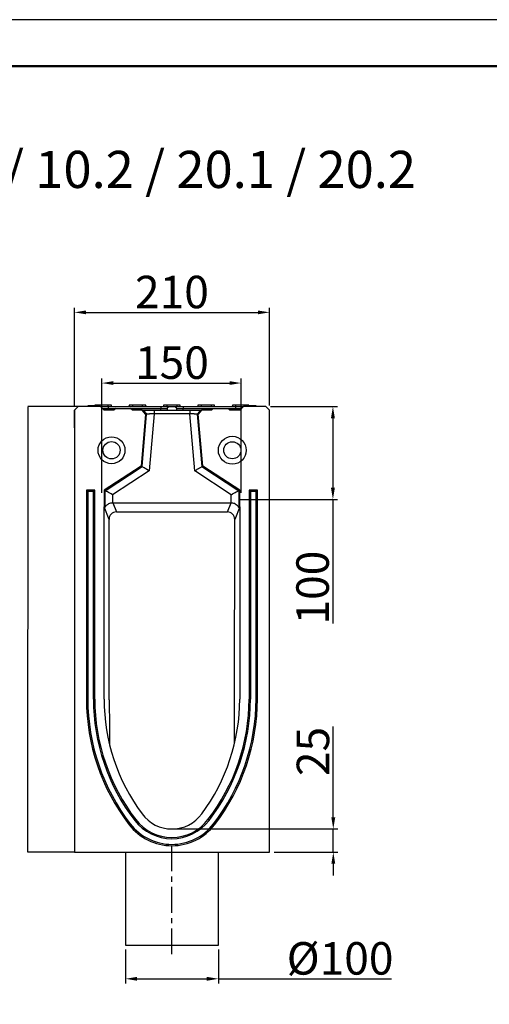
# Model space of a CAD drawing. Units: millimetres. Extents: x -5120 to 13978, y 6063 to 9573.
# Drawn here: x 756 to 1261, y 8512 to 9573 of the extents above; entities that cross this region are included whole.
import ezdxf

# ---------------------------------------------------------------- set-up
doc = ezdxf.new("R2010")
doc.units = ezdxf.units.MM
doc.header["$LTSCALE"] = 2.2
doc.linetypes.add('CENTERX2', pattern=[20.32, 12.7, -2.54, 2.54, -2.54])
for name, color, linetype in [('5', 3, 'Continuous'), ('ACO drain', 7, 'Continuous'), ('DUENN-18', 7, 'Continuous')]:
    doc.layers.add(name, color=color, linetype=linetype)
doc.layers.add('Viditelná tenká (ISO)', color=7, linetype='Continuous', lineweight=9)
doc.styles.get("Standard").update_dxf_attribs({"font": 'tahoma.ttf'})
doc.dimstyles.new('GEN-ISO', dxfattribs={"dimscale": 2, "dimtxt": 7, "dimasz": 2.5, "dimexe": 1, "dimexo": 1, "dimgap": 0.6, "dimtad": 1, "dimdsep": 46, "dimtxsty": 'Standard', "dimcen": 0, "dimclrd": 256, "dimclre": 256, "dimclrt": 7, "dimadec": 0, "dimazin": 0, "dimtp": 0.1, "dimtm": 0.1, "dimtfac": 0.71, "dimtmove": 0, "dimatfit": 3, "dimfxl": 0, "dimtzin": 0, "dimarcsym": 0})
doc.dimstyles.get("Standard").update_dxf_attribs({"dimtxt": 0.18, "dimasz": 0.18, "dimexe": 0.18, "dimexo": 0.0625, "dimgap": 0.09, "dimtad": 0, "dimtih": 1, "dimtoh": 1, "dimdec": 4, "dimzin": 0, "dimdsep": 46, "dimtxsty": 'Standard', "dimcen": 0.09, "dimadec": 0, "dimazin": 0, "dimtfac": 1, "dimtdec": 4, "dimtofl": 0, "dimtmove": 0, "dimatfit": 3, "dimfxl": 0, "dimtolj": 1, "dimtzin": 0, "dimarcsym": 0})

# ---------------------------------------------------------------- blocks, each defined once
blk = doc.blocks.new('*D17')
at = {"layer": 'Defpoints', "color": 0, "transparency": 16777216}
for p in [(822.2, 9156), (764.5, 8676), (814.5, 8676)]:
    blk.add_point(p, dxfattribs=at)
at = {"layer": 'DUENN-18', "color": 0, "lineweight": -2, "transparency": 16777216}
for p, q in [((822.1, 9156), (764.3, 9156)), ((764.5, 9155.8), (764.5, 8916.1)), ((764.5, 8676.1), (764.5, 8915.8)), ((814.4, 8676), (764.3, 8676))]:
    blk.add_line(p, q, dxfattribs=at)
at = {"layer": 'DUENN-18', "color": 0, "transparency": 16777216}
for points in [[(764.5, 9155.8), (764.5, 9155.8), (764.5, 9156)], [(764.5, 8676.1), (764.5, 8676.1), (764.5, 8676)]]:
    blk.add_solid(points, dxfattribs=at)
at = {"layer": 'DUENN-18', "color": 0, "transparency": 16777216, "insert": (764.5, 8916.1), "char_height": 0.18, "attachment_point": 2}
blk.add_mtext('\\A1;480.0000', dxfattribs=at)
blk = doc.blocks.new('*D18')
at = {"layer": '5', "lineweight": -2, "transparency": 16777216}
for p, q in [((814.5, 9157), (814.5, 9262.5)), ((1024.5, 9157), (1024.5, 9262.5)), ((827, 9257.5), (1012, 9257.5))]:
    blk.add_line(p, q, dxfattribs=at)
at = {"layer": '5', "transparency": 16777216}
for points in [[(827, 9259.5), (827, 9255.4), (814.5, 9257.5)], [(1012, 9259.5), (1012, 9255.4), (1024.5, 9257.5)]]:
    blk.add_solid(points, dxfattribs=at)
at = {"layer": 'Defpoints', "color": 0, "transparency": 16777216}
for p in [(1024.5, 9257.5), (814.5, 9152), (1024.5, 9152)]:
    blk.add_point(p, dxfattribs=at)
at = {"layer": '5', "color": 7, "transparency": 16777216, "insert": (919.5, 9296.9), "char_height": 35, "attachment_point": 2}
blk.add_mtext('210', dxfattribs=at)
blk = doc.blocks.new('*D19')
at = {"layer": '5', "lineweight": -2, "transparency": 16777216}
for p, q in [((1093.2, 8713.5), (1093.2, 8811.2)), ((924.5, 8701), (1098.2, 8701)), ((1093.2, 8676), (1093.2, 8701)), ((1029.5, 8676), (1098.2, 8676)), ((1093.2, 8663.5), (1093.2, 8651))]:
    blk.add_line(p, q, dxfattribs=at)
at = {"layer": '5', "transparency": 16777216}
for points in [[(1091.1, 8713.5), (1095.3, 8713.5), (1093.2, 8701)], [(1091.1, 8663.5), (1095.3, 8663.5), (1093.2, 8676)]]:
    blk.add_solid(points, dxfattribs=at)
at = {"layer": 'Defpoints', "color": 0, "transparency": 16777216}
for p in [(919.5, 8701), (1093.2, 8701), (1024.5, 8676)]:
    blk.add_point(p, dxfattribs=at)
at = {"layer": '5', "color": 7, "transparency": 16777216, "insert": (1053.8, 8784.5), "char_height": 35, "attachment_point": 2, "rotation": 90}
blk.add_mtext('25', dxfattribs=at)
blk = doc.blocks.new('*D16')
at = {"layer": '5', "lineweight": -2, "transparency": 16777216}
for p, q in [((1025.5, 9156), (1097.8, 9156)), ((1092.8, 9143.5), (1092.8, 9068.5)), ((992.1, 9056), (1097.8, 9056)), ((1092.8, 9056), (1092.8, 8922.2))]:
    blk.add_line(p, q, dxfattribs=at)
at = {"layer": '5', "transparency": 16777216}
for points in [[(1090.7, 9143.5), (1094.9, 9143.5), (1092.8, 9156)], [(1090.7, 9068.5), (1094.9, 9068.5), (1092.8, 9056)]]:
    blk.add_solid(points, dxfattribs=at)
at = {"layer": 'Defpoints', "color": 0, "transparency": 16777216}
for p in [(1020.5, 9156), (1092.8, 9156), (987.1, 9056)]:
    blk.add_point(p, dxfattribs=at)
at = {"layer": '5', "color": 7, "transparency": 16777216, "insert": (1053.4, 8961), "char_height": 35, "attachment_point": 2, "rotation": 90}
blk.add_mtext('100', dxfattribs=at)
blk = doc.blocks.new('*D132')
at = {"layer": '5', "lineweight": -2, "transparency": 16777216}
for p, q in [((869.5, 8571), (869.5, 8534.6)), ((969.5, 8571), (969.5, 8534.6)), ((882, 8539.6), (957, 8539.6)), ((969.5, 8539.6), (1156, 8539.6))]:
    blk.add_line(p, q, dxfattribs=at)
at = {"layer": '5', "transparency": 16777216}
for points in [[(882, 8541.7), (882, 8537.5), (869.5, 8539.6)], [(957, 8541.7), (957, 8537.5), (969.5, 8539.6)]]:
    blk.add_solid(points, dxfattribs=at)
at = {"layer": 'Defpoints', "color": 0, "transparency": 16777216}
for p in [(869.5, 8576), (969.5, 8576), (969.5, 8539.6)]:
    blk.add_point(p, dxfattribs=at)
at = {"layer": '5', "color": 7, "transparency": 16777216, "insert": (1100.5, 8579.1), "char_height": 35, "attachment_point": 2}
blk.add_mtext('%%C100', dxfattribs=at)
blk = doc.blocks.new('*D152')
at = {"layer": '5', "lineweight": -2, "transparency": 16777216}
for p, q in [((844, 9062.9), (844, 9186.3)), ((994, 9062.9), (994, 9186.3)), ((856.5, 9181.3), (981.5, 9181.3))]:
    blk.add_line(p, q, dxfattribs=at)
at = {"layer": '5', "transparency": 16777216}
for points in [[(856.5, 9183.4), (856.5, 9179.3), (844, 9181.3)], [(981.5, 9183.4), (981.5, 9179.3), (994, 9181.3)]]:
    blk.add_solid(points, dxfattribs=at)
at = {"layer": 'Defpoints', "color": 0, "transparency": 16777216}
for p in [(994, 9181.3), (844, 9057.9), (994, 9057.9)]:
    blk.add_point(p, dxfattribs=at)
at = {"layer": '5', "color": 7, "transparency": 16777216, "insert": (919.5, 9220.8), "char_height": 35, "attachment_point": 2}
blk.add_mtext('150', dxfattribs=at)
blk = doc.blocks.new('A4 gor')
at = {"layer": 'ACO drain', "lineweight": 50}
blk.add_lwpolyline([(-1612, 2700.4), (-1612, 4700.4), (1108, 4700.4), (1108, 2700.4)], close=True, dxfattribs=at)
at = {"layer": 'Defpoints'}
blk.add_lwpolyline([(1158, 4750.4), (-1812, 4750.4), (-1812, 2650.4), (1158, 2650.4)], close=True, dxfattribs=at)

msp = doc.modelspace()

# ---------------------------------------------------------------- linework, layer by layer
at = {"layer": 'DUENN-18'}
for p, q in [((818.48645, 9155.9623), (814.48645, 9151.96233)), ((842.48645, 9155.9623), (818.48645, 9155.9623)), ((829.00582, 9156.96232), (829.00582, 9155.9623)), ((829.04012, 9155.9623), (829.04012, 9156.96232)), ((836.53886, 9156.96232), (829.04012, 9156.96232)), ((839.98645, 9157.46231), (836.56507, 9157.46231)), ((839.98645, 9157.46231), (839.98645, 9155.9623)), ((850.98645, 9157.46231), (839.98645, 9157.46231)), ((846.48645, 9151.96233), (842.48645, 9155.9623)), ((844.38178, 9154.067), (850.98645, 9154.067)), ((850.98645, 9155.9623), (850.98645, 9157.46231)), ((854.40784, 9157.46231), (850.98645, 9157.46231)), ((850.98645, 9155.9623), (850.98645, 9154.067)), ((850.98645, 9155.9623), (907.48645, 9155.9623)), ((850.98645, 9154.067), (907.48645, 9154.067)), ((850.98645, 9151.96233), (850.98645, 9154.067)), ((854.48645, 9155.9623), (873.48645, 9155.9623)), ((854.48645, 9155.9623), (873.48645, 9155.9623)), ((858.98645, 9153.9623), (856.98645, 9151.96233)), ((858.98645, 9153.9623), (874.98645, 9153.9623)), ((876.98645, 9157.46231), (873.56506, 9157.46231)), ((876.98645, 9151.96233), (874.98645, 9153.9623)), ((876.98645, 9157.46231), (876.98645, 9155.9623)), ((887.98645, 9157.46231), (876.98645, 9157.46231)), ((887.98645, 9155.9623), (887.98645, 9157.46231)), ((891.40784, 9157.46231), (887.98645, 9157.46231)), ((891.48645, 9155.9623), (892.43542, 9155.9623)), ((891.48645, 9155.9623), (892.43542, 9155.9623)), ((907.48645, 9155.9623), (907.48645, 9154.067)), ((907.48645, 9154.067), (914.70139, 9154.067)), ((907.48645, 9151.96233), (907.48645, 9154.067)), ((913.98645, 9157.46231), (910.56506, 9157.46231)), ((913.98645, 9157.46231), (913.98645, 9155.9623)), ((924.98645, 9157.46231), (913.98645, 9157.46231)), ((916.69869, 9155.9623), (922.27421, 9155.9623)), ((924.27151, 9154.067), (931.48645, 9154.067)), ((924.98645, 9155.9623), (924.98645, 9157.46231)), ((928.40784, 9157.46231), (924.98645, 9157.46231)), ((931.48645, 9155.9623), (931.48645, 9154.067)), ((931.48645, 9155.9623), (987.98645, 9155.9623)), ((931.48645, 9154.067), (987.98645, 9154.067)), ((931.48645, 9151.96233), (931.48645, 9154.067)), ((950.98645, 9157.46231), (947.56506, 9157.46231)), ((950.98645, 9157.46231), (950.98645, 9155.9623)), ((961.98645, 9157.46231), (950.98645, 9157.46231)), ((961.98645, 9155.9623), (961.98645, 9157.46231)), ((965.40784, 9157.46231), (961.98645, 9157.46231)), ((963.98645, 9153.9623), (961.98645, 9151.96233)), ((963.98645, 9153.9623), (979.98645, 9153.9623)), ((981.98645, 9151.96233), (979.98645, 9153.9623)), ((987.98645, 9157.46231), (984.56506, 9157.46231)), ((987.98645, 9157.46231), (987.98645, 9155.9623)), ((998.98645, 9157.46231), (987.98645, 9157.46231)), ((987.98645, 9155.9623), (987.98645, 9154.067)), ((987.98645, 9154.067), (994.59112, 9154.067)), ((987.98645, 9151.96233), (987.98645, 9154.067)), ((996.48645, 9155.9623), (992.48645, 9151.96233)), ((1020.48645, 9155.9623), (996.48645, 9155.9623)), ((998.98645, 9155.9623), (998.98645, 9157.46231)), ((1002.40784, 9157.46231), (998.98645, 9157.46231)), ((1006.01038, 9156.96232), (1002.43404, 9156.96232)), ((1003.53324, 9156.96232), (1002.43404, 9156.96232)), ((1005.11861, 9156.96232), (1003.53324, 9156.96232)), ((1010.06525, 9156.96232), (1005.11099, 9156.96232)), ((1006.01038, 9155.9623), (1006.01038, 9156.96232)), ((1010.06525, 9156.96232), (1006.01038, 9156.96232)), ((1010.06525, 9155.9623), (1010.06525, 9156.96232)), ((1010.10336, 9155.9623), (1010.10336, 9156.96232)), ((1010.24056, 9155.9623), (1010.24056, 9156.96232)), ((1024.48645, 9151.96233), (1020.48645, 9155.9623)), ((814.48645, 9151.96233), (814.48645, 8675.96231)), ((814.48645, 9132.9623), (814.48645, 9151.96233)), ((856.98645, 9151.96233), (846.48645, 9151.96233)), ((887.5738, 9151.96233), (876.98645, 9151.96233)), ((891.12841, 9147.86993), (886.23713, 9091.96232)), ((887.29674, 9091.32801), (892.24352, 9147.86993)), ((891.12841, 9147.86993), (887.5738, 9151.96233)), ((887.5738, 9151.96233), (888.71611, 9151.96233)), ((892.24352, 9147.86993), (891.12841, 9147.86993)), ((900.27052, 9148.17853), (894.89861, 9086.77729)), ((900.27052, 9151.96233), (938.70238, 9151.96233)), ((938.70238, 9148.17853), (900.27052, 9148.17853)), ((944.0743, 9086.77729), (938.70238, 9148.17853)), ((946.72938, 9147.86993), (951.67616, 9091.32801)), ((947.84449, 9147.86993), (946.72938, 9147.86993)), ((951.39911, 9151.96233), (947.84449, 9147.86993)), ((952.73577, 9091.96232), (947.84449, 9147.86993)), ((950.25679, 9151.96233), (951.39911, 9151.96233)), ((961.98645, 9151.96233), (951.39911, 9151.96233)), ((992.48645, 9151.96233), (981.98645, 9151.96233)), ((1024.48645, 8675.96231), (1024.48645, 9151.96233)), ((1024.48645, 9132.9623), (1024.48645, 9151.96233)), ((886.23713, 9091.96232), (846.48645, 9065.9623)), ((847.59732, 9065.36152), (887.29674, 9091.32801)), ((887.29674, 9091.32801), (886.23713, 9091.96232)), ((951.67616, 9091.32801), (952.73577, 9091.96232)), ((951.67616, 9091.32801), (991.37558, 9065.36152)), ((992.48645, 9065.9623), (952.73577, 9091.96232)), ((894.89861, 9086.77729), (855.56688, 9061.05129)), ((983.40603, 9061.05129), (944.0743, 9086.77729)), ((836.48645, 9065.9623), (827.48645, 9065.9623)), ((827.48645, 9065.9623), (827.48645, 8840.96232)), ((828.94233, 9064.50643), (827.48645, 9065.9623)), ((835.03057, 9064.50643), (828.94233, 9064.50643)), ((828.94233, 9064.50643), (828.94233, 8840.96232)), ((835.03057, 9064.50643), (836.48645, 9065.9623)), ((835.03057, 8840.96232), (835.03057, 9064.50643)), ((836.48645, 8840.96232), (836.48645, 9065.9623)), ((847.59732, 9065.36152), (846.48645, 9065.9623)), ((846.48645, 9065.9623), (846.48645, 9047.93729)), ((847.59732, 9047.59787), (847.59732, 9065.36152)), ((855.56688, 9061.05129), (855.56688, 9052.43211)), ((983.40603, 9052.43211), (983.40603, 9061.05129)), ((991.37558, 9065.36152), (992.48645, 9065.9623)), ((991.37558, 9065.36152), (991.37558, 9047.59787)), ((992.48645, 9047.93729), (992.48645, 9065.9623)), ((1011.48645, 9065.9623), (1002.48645, 9065.9623)), ((1002.48645, 9065.9623), (1002.48645, 8840.96232)), ((1003.94233, 9064.50643), (1002.48645, 9065.9623)), ((1003.94233, 9064.50643), (1003.94233, 8840.96232)), ((1010.03057, 9064.50643), (1003.94233, 9064.50643)), ((1010.03057, 9064.50643), (1011.48645, 9065.9623)), ((1010.03057, 8840.96232), (1010.03057, 9064.50643)), ((1011.48645, 8840.96232), (1011.48645, 9065.9623)), ((846.48645, 8840.96232), (846.48645, 9047.93729)), ((851.8586, 9034.39091), (846.48645, 9047.93729)), ((855.80738, 9052.43577), (859.77057, 9042.44222)), ((855.80738, 9052.43577), (983.16552, 9052.43577)), ((979.20233, 9042.44222), (983.16552, 9052.43577)), ((992.48645, 9047.93729), (987.1143, 9034.39091)), ((992.48645, 9047.93729), (992.48645, 8840.96232)), ((859.77057, 9042.44222), (979.20233, 9042.44222)), ((852.10999, 8840.26079), (851.8586, 9034.39091)), ((986.86291, 8840.26079), (987.1143, 9034.39091)), ((828.94233, 8840.96232), (827.48645, 8840.96232)), ((835.03057, 8840.96232), (836.48645, 8840.96232)), ((1003.94233, 8840.96232), (1002.48645, 8840.96232)), ((1010.03057, 8840.96232), (1011.48645, 8840.96232)), ((879.48719, 8710.20756), (880.64134, 8711.09498)), ((959.48572, 8710.20756), (958.33156, 8711.09498)), ((874.66069, 8706.49656), (873.50653, 8705.60914)), ((964.31221, 8706.49656), (965.46637, 8705.60914)), ((814.48645, 8675.96231), (1024.48645, 8675.96231)), ((869.48645, 8675.96231), (869.48645, 8575.96231)), ((969.48645, 8575.96231), (969.48645, 8675.96231)), ((869.48645, 8575.96231), (969.48645, 8575.96231))]:
    msp.add_line(p, q, dxfattribs=at)
at = {"layer": 'DUENN-18', "linetype": 'CENTERX2'}
msp.add_line((919.48645, 8565.96231), (919.48645, 8685.96231), dxfattribs=at)
at = {"layer": 'DUENN-18', "flags": 128}
for points in [[(894.89861, 9086.77729), (893.49162, 9087.61953), (892.13288, 9088.43292), (890.86897, 9089.18954), (889.74325, 9089.86344), (888.7943, 9090.43153), (888.05466, 9090.87427), (887.54971, 9091.17656), (887.29674, 9091.32801)], [(944.0743, 9086.77729), (945.48128, 9087.61953), (946.84003, 9088.43292), (948.10393, 9089.18954), (949.22966, 9089.86344), (950.17861, 9090.43153), (950.91824, 9090.87427), (951.4232, 9091.17656), (951.67616, 9091.32801)], [(855.56688, 9061.05129), (854.09183, 9061.84904), (852.66737, 9062.61946), (851.34233, 9063.33609), (850.16215, 9063.97437), (849.1673, 9064.51242), (848.39189, 9064.9318), (847.86252, 9065.21808), (847.59732, 9065.36152)], [(983.40603, 9061.05129), (984.88107, 9061.84904), (986.30553, 9062.61946), (987.63057, 9063.33609), (988.81075, 9063.97437), (989.8056, 9064.51242), (990.58101, 9064.9318), (991.11039, 9065.21808), (991.37558, 9065.36152)]]:
    msp.add_lwpolyline(points, dxfattribs=at)
at = {"layer": 'DUENN-18'}
for centre, radius in [((854.48645, 9108.96231), 14.5), ((984.48645, 9108.96231), 15), ((854.48645, 9108.96231), 9.30385), ((984.48645, 9108.96231), 9.2265)]:
    msp.add_circle(centre, radius, dxfattribs=at)
for centre, radius, start, end in [((872.53749, 9156.96231), 1, 270, 345.48694888), ((892.43542, 9156.96231), 1, 194.41124336, 270), ((1049.54527, 8840.96231), 222.05882, 180, 217.55606644), ((1049.54527, 8840.96231), 220.60294, 180, 217.55606644), ((1049.54527, 8840.96231), 214.5147, 180, 217.55606644), ((1049.54527, 8840.96231), 213.05882, 180, 217.55606644), ((1054.5016, 8840.96231), 208.01515, 180, 216.52577988), ((784.4713, 8840.96231), 208.01515, 323.47422012, 0), ((789.42763, 8840.96231), 213.05882, 322.44393356, 0), ((789.42763, 8840.96231), 214.5147, 322.44393356, 0), ((789.42763, 8840.96231), 220.60294, 322.44393356, 0), ((789.42763, 8840.96231), 222.05882, 322.44393356, 0), ((919.48645, 8740.96231), 50.45588, 217.55606644, 322.44393356), ((919.48645, 8740.96231), 49, 217.55606644, 322.44393356), ((919.48645, 8740.96231), 40, 216.52577988, 323.47422012), ((919.48645, 8740.96231), 58, 217.55606644, 322.44393356), ((919.48645, 8740.96231), 56.54412, 217.55606644, 322.44393356)]:
    msp.add_arc(centre, radius, start, end, dxfattribs=at)
for centre, major_axis, ratio, start_param, end_param in [((886.43773, 8967.32003), (-39.82079, 81.00993), 0.0398263122, 6.1276601811, 6.3640298791), ((855.90452, 9044.31236), (-3.00174, 7.56917), 0.9824808916, 5.911653011, 5.9416553626), ((983.06838, 9044.31236), (-3.00174, -7.56917), 0.9824808916, 3.4831225982, 3.5131249498), ((952.53517, 8967.32003), (39.82079, 81.00993), 0.0398263122, 6.2023407352, 6.4387104333), ((859.87827, 9034.29219), (-2.77995, 7.68195), 0.9792341825, 5.9426263868, 7.5013093328), ((979.09463, 9034.29219), (2.77995, 7.68195), 0.9792341825, 5.0650612816, 6.6237442276), ((852.51232, 8799.61807), (-0.78069, 584.08593), 0.0005972508, 1.5011557917, 1.5827129035), ((986.46059, 8799.61807), (0.78069, 584.08593), 0.0005972508, 4.7004724037, 4.7820295155)]:
    msp.add_ellipse(centre, major_axis=major_axis, ratio=ratio, start_param=start_param, end_param=end_param, dxfattribs=at)
for points, degree in [([(836.56507, 9157.46231), (836.48645, 9155.9623)], 1), ([(854.48645, 9155.9623), (854.40784, 9157.46231)], 1), ([(873.56506, 9157.46231), (873.48645, 9155.9623)], 1), ([(891.48645, 9155.9623), (891.40784, 9157.46231)], 1), ([(910.56506, 9157.46231), (910.48645, 9155.9623)], 1), ([(914.59109, 9151.96233), (914.70139, 9154.067)], 1), ([(924.27151, 9154.067), (924.38181, 9151.96233)], 1), ([(928.48645, 9155.9623), (928.40784, 9157.46231)], 1), ([(947.56506, 9157.46231), (947.48645, 9155.9623)], 1), ([(965.48645, 9155.9623), (965.40784, 9157.46231)], 1), ([(984.56506, 9157.46231), (984.48645, 9155.9623)], 1), ([(1002.48645, 9155.9623), (1002.40784, 9157.46231)], 1), ([(888.71611, 9151.96231), (889.89192, 9150.59819), (891.06772, 9149.23406), (892.24352, 9147.86994)], 3), ([(900.27052, 9151.96231), (900.27052, 9150.70106), (900.27052, 9149.4398), (900.27052, 9148.17854)], 3), ([(938.70238, 9151.96231), (938.70238, 9150.70106), (938.70238, 9149.4398), (938.70238, 9148.17854)], 3), ([(950.25679, 9151.96231), (949.08099, 9150.59819), (947.90518, 9149.23406), (946.72938, 9147.86994)], 3)]:
    msp.add_open_spline(points, degree=degree, dxfattribs=at)
for points, knots in [([(842.66146, 9155.9623), (842.85792, 9155.9623), (843.32676, 9155.9623), (844.45133, 9155.9623), (845.9131, 9155.9623), (848.05562, 9155.9623), (849.83169, 9155.9623), (850.98645, 9155.9623)], [0, 0, 0, 0, 0.1306466788, 0.3117748694, 0.4929040225, 0.6702965894, 1, 1, 1, 1]), ([(907.48645, 9155.9623), (908.64167, 9155.9623), (910.41845, 9155.9623), (912.55751, 9155.9623), (914.03054, 9155.9623), (915.21958, 9155.9623), (916.37247, 9155.9623), (916.57016, 9155.9623), (916.69869, 9155.9623)], [0, 0, 0, 0, 0.2395316533, 0.3684088353, 0.5000002206, 0.6315912818, 0.7604685015, 1, 1, 1, 1]), ([(914.70139, 9154.067), (914.73524, 9154.29038), (914.80294, 9154.73714), (915.17864, 9155.3175), (915.70914, 9155.74306), (916.24962, 9155.93945), (916.58613, 9155.95658), (916.69869, 9155.9623)], [0, 0, 0, 0, 0.2220828488, 0.4441712255, 0.6662677454, 0.8883647541, 1, 1, 1, 1]), ([(922.27421, 9155.9623), (922.49907, 9155.9402), (922.9488, 9155.89598), (923.54805, 9155.55115), (924.00078, 9155.04363), (924.22516, 9154.5142), (924.25989, 9154.17908), (924.27151, 9154.067)], [0, 0, 0, 0, 0.2220994857, 0.44420004098, 0.66629824793, 0.88838942395, 1, 1, 1, 1]), ([(922.27421, 9155.9623), (922.40274, 9155.9623), (922.60043, 9155.9623), (923.75332, 9155.9623), (924.94236, 9155.9623), (926.41539, 9155.9623), (928.55446, 9155.9623), (930.33123, 9155.9623), (931.48645, 9155.9623)], [0, 0, 0, 0, 0.2395314985, 0.3684087182, 0.4999997794, 0.6315911647, 0.7604683467, 1, 1, 1, 1]), ([(987.98645, 9155.9623), (989.14121, 9155.9623), (990.91728, 9155.9623), (993.0598, 9155.9623), (994.52157, 9155.9623), (995.64615, 9155.9623), (996.11498, 9155.9623), (996.31144, 9155.9623)], [0, 0, 0, 0, 0.3297034106, 0.5070959775, 0.6882251306, 0.8693533212, 1, 1, 1, 1]), ([(888.71611, 9151.96231), (888.72625, 9151.96231), (888.74651, 9151.96231), (888.78891, 9151.96231), (888.84004, 9151.96231), (888.90077, 9151.96231), (888.97087, 9151.96231), (889.0504, 9151.96231), (889.13935, 9151.96231), (889.23771, 9151.96231), (889.34548, 9151.96231), (889.46267, 9151.96231), (889.58927, 9151.96231), (889.7253, 9151.96231), (890.13151, 9151.96231), (890.94063, 9151.96231), (892.39046, 9151.96231), (894.10834, 9151.96231), (895.58748, 9151.96231), (896.65393, 9151.96231), (897.24675, 9151.96231), (897.84362, 9151.96231), (898.4446, 9151.96231), (899.04965, 9151.96231), (899.65877, 9151.96231), (900.06634, 9151.96231), (900.27052, 9151.96231)], [0, 0, 0, 0, 0.0191606407, 0.0382690915, 0.0573416679, 0.0763947776, 0.0954448785, 0.1145084363, 0.1336018818, 0.1527415691, 0.171943734, 0.1912244543, 0.2105996125, 0.2300848601, 0.2496955849, 0.3750195376, 0.4994244439, 0.6238607862, 0.7494932474, 0.7858952659, 0.8219226204, 0.8576752331, 0.8932553409, 0.9287666706, 0.9643135513, 1, 1, 1, 1]), ([(900.27052, 9148.17854), (900.18055, 9148.1751), (900.00213, 9148.16827), (899.73707, 9148.15829), (899.47715, 9148.14858), (899.22258, 9148.13914), (898.97358, 9148.12994), (898.73032, 9148.12098), (898.49296, 9148.11223), (898.26162, 9148.10369), (898.03642, 9148.09535), (897.81744, 9148.0872), (897.60474, 9148.07923), (897.39835, 9148.07144), (897.19832, 9148.06384), (897.00464, 9148.0564), (896.81731, 9148.04915), (896.6363, 9148.04208), (896.46158, 9148.03519), (896.2931, 9148.02849), (896.13079, 9148.02198), (895.97459, 9148.01568), (895.82441, 9148.00958), (895.68017, 9148.00369), (895.54176, 9147.99803), (895.40909, 9147.9926), (895.28203, 9147.98741), (895.16049, 9147.98247), (895.04434, 9147.97779), (894.93345, 9147.97339), (894.70502, 9147.96452), (894.37314, 9147.95192), (893.96443, 9147.93645), (893.59813, 9147.92261), (893.27496, 9147.91033), (892.99519, 9147.89957), (892.75891, 9147.89035), (892.56552, 9147.88267), (892.41542, 9147.87663), (892.30408, 9147.87215), (892.26361, 9147.87067), (892.24352, 9147.86994)], [0, 0, 0, 0, 0.0226662599, 0.0449480365, 0.0668453362, 0.0883581661, 0.1094865337, 0.1302304471, 0.1505899149, 0.1705649464, 0.1901555515, 0.2093617409, 0.2281835259, 0.246620919, 0.2646739331, 0.2823425826, 0.2996268827, 0.3165268497, 0.3330425013, 0.3491738566, 0.3649209361, 0.3802837622, 0.3952623588, 0.4098567521, 0.4240669705, 0.4378930448, 0.4513350087, 0.4643928987, 0.4770667552, 0.4893566221, 0.501262548, 0.5542245586, 0.6064919721, 0.6580676857, 0.7089547159, 0.7591562035, 0.8086754206, 0.8575157772, 0.905680828, 0.9531742799, 1, 1, 1, 1]), ([(938.70238, 9151.96231), (938.81241, 9151.96231), (939.03217, 9151.96231), (939.36121, 9151.96231), (939.6891, 9151.96231), (940.01584, 9151.96231), (940.34142, 9151.96231), (940.66584, 9151.96231), (940.98912, 9151.96231), (941.31123, 9151.96231), (941.63219, 9151.96231), (941.95199, 9151.96231), (942.27064, 9151.96231), (942.58814, 9151.96231), (943.47144, 9151.96231), (944.86433, 9151.96231), (946.58194, 9151.96231), (948.03216, 9151.96231), (948.8912, 9151.96231), (949.36765, 9151.96231), (949.59813, 9151.96231), (949.79601, 9151.96231), (949.96154, 9151.96231), (950.09391, 9151.96231), (950.19606, 9151.96231), (950.23652, 9151.96231), (950.25679, 9151.96231)], [0, 0, 0, 0, 0.0192331148, 0.0384132561, 0.0575565573, 0.0766792449, 0.0957975978, 0.1149279063, 0.1340864297, 0.153289356, 0.1725527612, 0.1918925704, 0.211324521, 0.2308641275, 0.2505266499, 0.3761032652, 0.5005954826, 0.6249446426, 0.750324412, 0.7866282423, 0.8225489329, 0.8581872984, 0.8936465616, 0.9290315126, 0.9644476011, 1, 1, 1, 1]), ([(946.72938, 9147.86994), (946.71978, 9147.87027), (946.70052, 9147.87096), (946.65778, 9147.87262), (946.60457, 9147.87474), (946.53975, 9147.87735), (946.46342, 9147.88042), (946.37539, 9147.88394), (946.27557, 9147.88791), (946.16385, 9147.89231), (946.04017, 9147.89714), (945.90448, 9147.90239), (945.75675, 9147.90807), (945.59698, 9147.91418), (945.42521, 9147.9207), (945.24147, 9147.92766), (945.04584, 9147.93505), (944.83844, 9147.94289), (944.61939, 9147.95118), (944.38886, 9147.95996), (944.15018, 9147.96904), (943.89884, 9147.97893), (943.62952, 9147.9899), (943.33251, 9148.00207), (943.00659, 9148.01536), (942.6507, 9148.02968), (942.26401, 9148.04496), (941.84594, 9148.06115), (941.39622, 9148.07821), (940.91499, 9148.09617), (940.40283, 9148.11508), (939.86085, 9148.13504), (939.29072, 9148.15614), (938.90103, 9148.17098), (938.70238, 9148.17854)], [0, 0, 0, 0, 0.024561871, 0.0493086284, 0.0742408544, 0.0993591183, 0.1246639767, 0.1501559742, 0.1758356433, 0.2017035049, 0.2277600686, 0.2540058331, 0.2804412863, 0.3070669056, 0.3338831585, 0.3608905022, 0.3880893845, 0.4154802437, 0.443063509, 0.4708396006, 0.4988089301, 0.5258857717, 0.5548743963, 0.5857752128, 0.6185885452, 0.6533146502, 0.6899537305, 0.7285059448, 0.7689714156, 0.8113502347, 0.8556424682, 0.90184816, 0.9499673347, 1, 1, 1, 1]), ([(847.59732, 9047.59787), (847.62769, 9047.60533), (847.70774, 9047.62497), (848.11685, 9048.41491), (848.91218, 9049.5198), (850.18752, 9050.63774), (851.61916, 9051.52391), (853.44023, 9052.23546), (854.90346, 9052.37076), (855.56688, 9052.43211)], [0, 0, 0, 0, 0.05941150763, 0.15658516345, 0.38784846308, 0.52478069706, 0.66148914452, 0.84652094229, 1, 1, 1, 1]), ([(983.40603, 9052.43211), (984.17254, 9052.35405), (985.70219, 9052.19829), (987.92657, 9051.26399), (989.80878, 9049.86657), (990.81432, 9048.4645), (991.22479, 9047.71938), (991.33799, 9047.57096), (991.36886, 9047.59306), (991.37558, 9047.59787)], [0, 0, 0, 0, 0.1773019505, 0.3538185, 0.5949997451, 0.8406264568, 0.9248271986, 0.9836193675, 1, 1, 1, 1])]:
    msp.add_open_spline(points, degree=3, knots=knots, dxfattribs=at)

# ---------------------------------------------------------------- block references
at = {"layer": 'Viditelná tenká (ISO)'}
msp.add_blockref('A4 gor', (1295.3121, 4822.29339), dxfattribs=at)

# ---------------------------------------------------------------- texts
at = {"layer": 'Viditelná tenká (ISO)', "char_height": 40, "attachment_point": 1}
for s, width, insert in [('\\A1;\\pi209.7212;{\\fTahoma|b0|i0|c204|p39;Ревизионный элемент Тип 0.1 / 0.2 / 10.1 / 10.2 / 20.1 / 20.2}', 1894.9325158, (30.51928, 9498.13571, -2367.1929)), ('\\pi317.6704;{\\fTahoma|b0|i0|c204|p39;Ревизионный элемент Тип 0.1 / 0.2}', 1395.3945091, (-4289.91415, 9406.74935)), ('\\pi209.7212;{\\fTahoma|b0|i0|c204|p39;Тип 20.1}', 676.6353369, (577.18654, 9382.05581, -2367.1929)), ('\\pi209.7212;{\\fTahoma|b0|i0|c204|p39;Тип 10.1}', 676.6353369, (207.2038, 9282.05579, -2367.1929)), ('\\pi209.7212;{\\fTahoma|b0|i0|c204|p39;Тип 0.1}', 676.6353369, (-149.53417, 9182.0558, -2367.1929))]:
    msp.add_mtext_dynamic_manual_height_columns(s, width=width, gutter_width=1, heights=[0], dxfattribs=dict(at, insert=insert))

# ---------------------------------------------------------------- dimensions: what is measured, and where the dimension line sits
at = {"layer": '5'}
for base, p1, p2, picture, middle in [((1024.48645, 9257.46564), (814.48645, 9151.96231), (1024.48645, 9151.96231), '*D18', (919.48645, 9257.46564)), ((993.98645, 9181.33858), (843.98645, 9057.93577), (993.98645, 9057.93577), '*D152', (919.48645, 9181.33858))]:
    dim = msp.add_linear_dim(base=base, p1=p1, p2=p2, dimstyle='GEN-ISO', override={"dimscale": 5, "dimdec": 0, "dimpost": ''}, dxfattribs=at)
    dim.commit()
    dim.dimension.update_dxf_attribs({"geometry": picture, "text_midpoint": middle, "dimtype": 160})
for base, p1, p2, picture, middle in [((1092.82463, 9155.9623), (987.10825, 9055.9623), (1020.48645, 9155.9623), '*D16', (1092.82463, 8961.0046)), ((1093.21381, 8700.96231), (1024.48645, 8675.96231), (919.48645, 8700.96231), '*D19', (1093.21381, 8784.46027))]:
    dim = msp.add_linear_dim(base=base, p1=p1, p2=p2, angle=90, dimstyle='GEN-ISO', override={"dimscale": 5, "dimdec": 0, "dimpost": ''}, dxfattribs=at)
    dim.commit()
    dim.dimension.update_dxf_attribs({"geometry": picture, "text_midpoint": middle, "dimtype": 160})
dim = msp.add_linear_dim(base=(969.48645, 8539.62244), p1=(869.48645, 8575.96231), p2=(969.48645, 8575.96231), text='%%C100', dimstyle='GEN-ISO', override={"dimscale": 5, "dimdec": 0, "dimpost": ''}, dxfattribs=at)
dim.commit()
dim.dimension.update_dxf_attribs({"geometry": '*D132', "text_midpoint": (1100.53045, 8539.62244), "dimtype": 160})
at = {"layer": 'DUENN-18'}
dim = msp.add_linear_dim(base=(764.48645, 8675.96231), p1=(822.18645, 9155.96231), p2=(814.48645, 8675.96231), angle=90, dimstyle='Standard', dxfattribs=at)
dim.commit()
dim.dimension.update_dxf_attribs({"geometry": '*D17', "text_midpoint": (764.48645, 8915.96231), "dimtype": 160})

doc.saveas('drawing.dxf')
